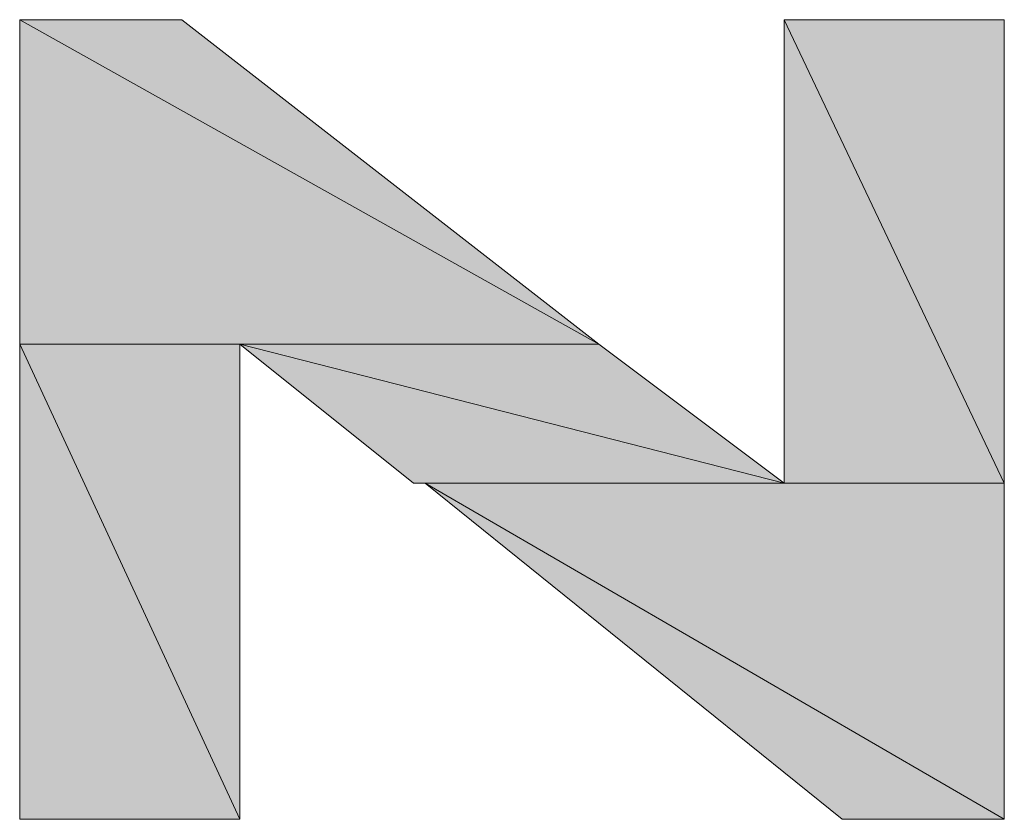
# Model space of a CAD drawing. Units: inches. Extents: x -1.3 to 18.3, y 6 to 19.5.
# Drawn here: x 1.3 to 1.5, y 9.6 to 9.7 of the extents above; entities that cross this region are included whole.
import ezdxf

# ---------------------------------------------------------------- set-up
doc = ezdxf.new("R2010")
doc.units = ezdxf.units.IN
doc.header["$MEASUREMENT"] = 0
doc.layers.add('Layer 1', color=7, linetype='Continuous')

msp = doc.modelspace()

# ---------------------------------------------------------------- hatches: boundary and pattern name
at = {"layer": 'Layer 1'}
for points in [[(1.30917, 9.6925), (1.30917, 9.64583), (1.3925, 9.64583)], [(1.30917, 9.6925), (1.3325, 9.6925), (1.3925, 9.64583)], [(1.41917, 9.6925), (1.41917, 9.62583), (1.45083, 9.62583)], [(1.41917, 9.6925), (1.45083, 9.6925), (1.45083, 9.62583)], [(1.30917, 9.64583), (1.30917, 9.5775), (1.34083, 9.5775)], [(1.30917, 9.64583), (1.34083, 9.64583), (1.34083, 9.5775)], [(1.34083, 9.64583), (1.36583, 9.62583), (1.41917, 9.62583)], [(1.34083, 9.64583), (1.3925, 9.64583), (1.41917, 9.62583)], [(1.3675, 9.62583), (1.4275, 9.5775), (1.45083, 9.5775)], [(1.3675, 9.62583), (1.45083, 9.62583), (1.45083, 9.5775)]]:
    msp.add_hatch(color=7, dxfattribs=at).paths.add_polyline_path(points)
h = msp.add_hatch(color=7, dxfattribs=at)
edge = h.paths.add_edge_path()
edge.add_spline(control_points=[(1.34083, 9.64583), (1.34083, 9.64583), (1.34083, 9.64583), (1.34083, 9.64583), (1.34083, 9.64583), (1.30917, 9.64583), (1.30917, 9.64583), (1.30917, 9.64583), (1.34083, 9.64583), (1.34083, 9.64583)], knot_values=[0, 0, 0, 0, 1, 1, 1, 2, 2, 2, 3, 3, 3, 3], degree=3, periodic=1)
h = msp.add_hatch(color=7, dxfattribs=at)
edge = h.paths.add_edge_path()
edge.add_spline(control_points=[(1.34083, 9.64583), (1.34083, 9.64583), (1.34083, 9.64583), (1.34083, 9.64583), (1.34083, 9.64583), (1.30917, 9.64583), (1.30917, 9.64583), (1.30917, 9.64583), (1.34083, 9.64583), (1.34083, 9.64583)], knot_values=[0, 0, 0, 0, 1, 1, 1, 2, 2, 2, 3, 3, 3, 3], degree=3, periodic=1)
h = msp.add_hatch(color=7, dxfattribs=at)
edge = h.paths.add_edge_path()
edge.add_spline(control_points=[(1.3925, 9.64583), (1.3925, 9.64583), (1.3925, 9.64583), (1.3925, 9.64583), (1.3925, 9.64583), (1.34083, 9.64583), (1.34083, 9.64583), (1.34083, 9.64583), (1.3925, 9.64583), (1.3925, 9.64583)], knot_values=[0, 0, 0, 0, 1, 1, 1, 2, 2, 2, 3, 3, 3, 3], degree=3, periodic=1)
h = msp.add_hatch(color=7, dxfattribs=at)
edge = h.paths.add_edge_path()
edge.add_spline(control_points=[(1.3925, 9.64583), (1.3925, 9.64583), (1.3925, 9.64583), (1.3925, 9.64583), (1.3925, 9.64583), (1.34083, 9.64583), (1.34083, 9.64583), (1.34083, 9.64583), (1.3925, 9.64583), (1.3925, 9.64583)], knot_values=[0, 0, 0, 0, 1, 1, 1, 2, 2, 2, 3, 3, 3, 3], degree=3, periodic=1)
h = msp.add_hatch(color=7, dxfattribs=at)
edge = h.paths.add_edge_path()
edge.add_spline(control_points=[(1.36583, 9.62583), (1.36583, 9.62583), (1.41917, 9.62583), (1.41917, 9.62583), (1.41917, 9.62583), (1.36583, 9.62583), (1.36583, 9.62583)], knot_values=[0, 0, 0, 0, 1, 1, 1, 2, 2, 2, 2], degree=3, periodic=1)
h = msp.add_hatch(color=7, dxfattribs=at)
edge = h.paths.add_edge_path()
edge.add_spline(control_points=[(1.41917, 9.62583), (1.41917, 9.62583), (1.41917, 9.62583), (1.41917, 9.62583), (1.41917, 9.62583), (1.36583, 9.62583), (1.36583, 9.62583), (1.36583, 9.62583), (1.41917, 9.62583), (1.41917, 9.62583)], knot_values=[0, 0, 0, 0, 1, 1, 1, 2, 2, 2, 3, 3, 3, 3], degree=3, periodic=1)
h = msp.add_hatch(color=7, dxfattribs=at)
edge = h.paths.add_edge_path()
edge.add_spline(control_points=[(1.45083, 9.62583), (1.45083, 9.62583), (1.45083, 9.62583), (1.45083, 9.62583), (1.45083, 9.62583), (1.41917, 9.62583), (1.41917, 9.62583), (1.41917, 9.62583), (1.45083, 9.62583), (1.45083, 9.62583)], knot_values=[0, 0, 0, 0, 1, 1, 1, 2, 2, 2, 3, 3, 3, 3], degree=3, periodic=1)
h = msp.add_hatch(color=7, dxfattribs=at)
edge = h.paths.add_edge_path()
edge.add_spline(control_points=[(1.45083, 9.62583), (1.45083, 9.62583), (1.45083, 9.62583), (1.45083, 9.62583), (1.45083, 9.62583), (1.41917, 9.62583), (1.41917, 9.62583), (1.41917, 9.62583), (1.45083, 9.62583), (1.45083, 9.62583)], knot_values=[0, 0, 0, 0, 1, 1, 1, 2, 2, 2, 3, 3, 3, 3], degree=3, periodic=1)

# ---------------------------------------------------------------- linework, layer by layer
at = {"layer": 'Layer 1', "lineweight": 0}
for points in [[(1.30917, 9.6925), (1.30917, 9.64583), (1.3925, 9.64583), (1.30917, 9.6925)], [(1.30917, 9.6925), (1.3325, 9.6925), (1.3925, 9.64583), (1.30917, 9.6925)], [(1.41917, 9.6925), (1.41917, 9.62583), (1.45083, 9.62583), (1.41917, 9.6925)], [(1.41917, 9.6925), (1.45083, 9.6925), (1.45083, 9.62583), (1.41917, 9.6925)], [(1.30917, 9.64583), (1.30917, 9.5775), (1.34083, 9.5775), (1.30917, 9.64583)], [(1.30917, 9.64583), (1.34083, 9.64583), (1.34083, 9.5775), (1.30917, 9.64583)], [(1.34083, 9.64583), (1.36583, 9.62583), (1.41917, 9.62583), (1.34083, 9.64583)], [(1.34083, 9.64583), (1.3925, 9.64583), (1.41917, 9.62583), (1.34083, 9.64583)], [(1.3675, 9.62583), (1.4275, 9.5775), (1.45083, 9.5775), (1.3675, 9.62583)], [(1.3675, 9.62583), (1.45083, 9.62583), (1.45083, 9.5775), (1.3675, 9.62583)]]:
    msp.add_lwpolyline(points, dxfattribs=at)
for points, knots in [([(1.34083, 9.64583), (1.34083, 9.64583), (1.34083, 9.64583), (1.34083, 9.64583), (1.34083, 9.64583), (1.30917, 9.64583), (1.30917, 9.64583), (1.30917, 9.64583), (1.34083, 9.64583), (1.34083, 9.64583)], [0, 0, 0, 0, 1, 1, 1, 2, 2, 2, 3, 3, 3, 3]), ([(1.34083, 9.64583), (1.34083, 9.64583), (1.34083, 9.64583), (1.34083, 9.64583), (1.34083, 9.64583), (1.30917, 9.64583), (1.30917, 9.64583), (1.30917, 9.64583), (1.34083, 9.64583), (1.34083, 9.64583)], [0, 0, 0, 0, 1, 1, 1, 2, 2, 2, 3, 3, 3, 3]), ([(1.3925, 9.64583), (1.3925, 9.64583), (1.3925, 9.64583), (1.3925, 9.64583), (1.3925, 9.64583), (1.34083, 9.64583), (1.34083, 9.64583), (1.34083, 9.64583), (1.3925, 9.64583), (1.3925, 9.64583)], [0, 0, 0, 0, 1, 1, 1, 2, 2, 2, 3, 3, 3, 3]), ([(1.3925, 9.64583), (1.3925, 9.64583), (1.3925, 9.64583), (1.3925, 9.64583), (1.3925, 9.64583), (1.34083, 9.64583), (1.34083, 9.64583), (1.34083, 9.64583), (1.3925, 9.64583), (1.3925, 9.64583)], [0, 0, 0, 0, 1, 1, 1, 2, 2, 2, 3, 3, 3, 3]), ([(1.36583, 9.62583), (1.36583, 9.62583), (1.41917, 9.62583), (1.41917, 9.62583), (1.41917, 9.62583), (1.36583, 9.62583), (1.36583, 9.62583)], [0, 0, 0, 0, 1, 1, 1, 2, 2, 2, 2]), ([(1.41917, 9.62583), (1.41917, 9.62583), (1.41917, 9.62583), (1.41917, 9.62583), (1.41917, 9.62583), (1.36583, 9.62583), (1.36583, 9.62583), (1.36583, 9.62583), (1.41917, 9.62583), (1.41917, 9.62583)], [0, 0, 0, 0, 1, 1, 1, 2, 2, 2, 3, 3, 3, 3]), ([(1.45083, 9.62583), (1.45083, 9.62583), (1.45083, 9.62583), (1.45083, 9.62583), (1.45083, 9.62583), (1.41917, 9.62583), (1.41917, 9.62583), (1.41917, 9.62583), (1.45083, 9.62583), (1.45083, 9.62583)], [0, 0, 0, 0, 1, 1, 1, 2, 2, 2, 3, 3, 3, 3]), ([(1.45083, 9.62583), (1.45083, 9.62583), (1.45083, 9.62583), (1.45083, 9.62583), (1.45083, 9.62583), (1.41917, 9.62583), (1.41917, 9.62583), (1.41917, 9.62583), (1.45083, 9.62583), (1.45083, 9.62583)], [0, 0, 0, 0, 1, 1, 1, 2, 2, 2, 3, 3, 3, 3])]:
    msp.add_open_spline(points, degree=3, knots=knots, dxfattribs=at)

doc.saveas('drawing.dxf')
